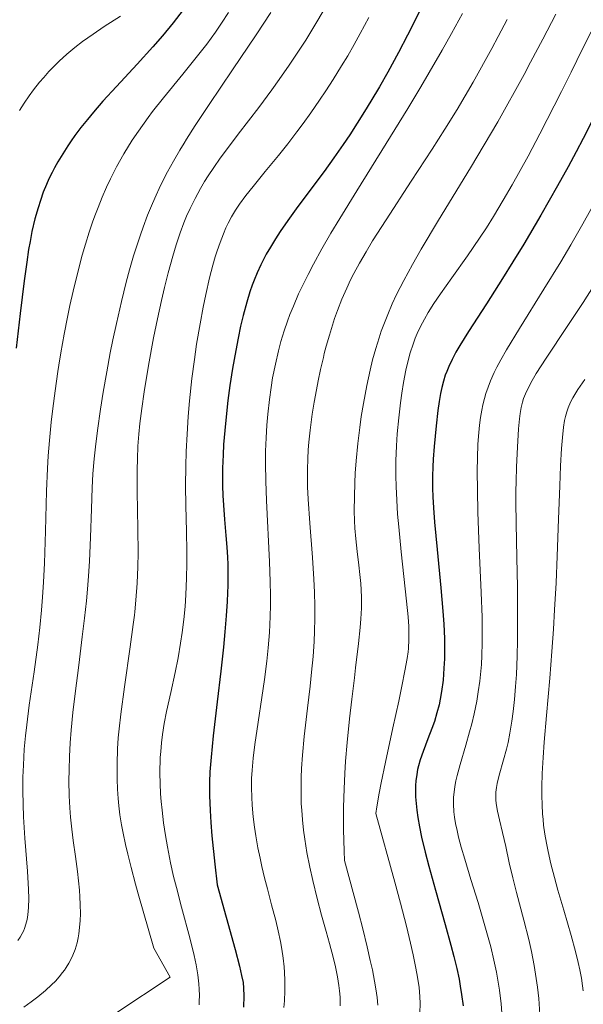
# Model space of a CAD drawing. Units: metres. Extents: x 638644 to 642125, y 4704366 to 4706734.
# Drawn here: x 641007 to 641152, y 4704537 to 4704792 of the extents above; entities that cross this region are included whole.
import ezdxf

# ---------------------------------------------------------------- set-up
doc = ezdxf.new("R2010")
doc.units = ezdxf.units.M
doc.header["$MEASUREMENT"] = 0
doc.layers.add('Curva de nivel maestra', color=36, linetype='Continuous', lineweight=30)
doc.layers.add('Curva de nivel normal', color=36, linetype='Continuous', lineweight=0)

# ---------------------------------------------------------------- blocks, each defined once
blk = doc.blocks.new('*U156')
at = {"layer": 'Curva de nivel normal', "color": 36, "linetype": 'Continuous', "lineweight": 0}
blk.add_polyline3d([(641120.88, 4704793.31, 795), (641118.08, 4704788.15, 795), (641115.67, 4704783.84, 795), (641112.35, 4704778.06, 795), (641110.19, 4704774.37, 795), (641109.4, 4704773.04, 795), (641106.82, 4704768.8, 795), (641101.21, 4704759.71, 795), (641093.62, 4704747.51, 795), (641089.23, 4704740.38, 795), (641086.96, 4704736.58, 795), (641084.59, 4704732.47, 795), (641082.44, 4704728.57, 795), (641081.03, 4704725.88, 795), (641080, 4704723.81, 795), (641078.6, 4704720.84, 795), (641077.24, 4704717.71, 795), (641076.35, 4704715.49, 795), (641075.71, 4704713.77, 795), (641074.87, 4704711.27, 795), (641074.04, 4704708.57, 795), (641073.4, 4704706.18, 795), (641072.59, 4704702.68, 795), (641071.89, 4704699.13, 795), (641071.47, 4704696.65, 795), (641071.04, 4704693.55, 795), (641070.62, 4704689.78, 795), (641070.38, 4704686.97, 795), (641070.18, 4704683.65, 795), (641070.07, 4704680.21, 795), (641070.04, 4704677.05, 795), (641070.11, 4704672.46, 795), (641070.31, 4704667.45, 795), (641071.12, 4704651.62, 795), (641071.29, 4704646.55, 795), (641071.34, 4704642.87, 795), (641071.32, 4704640.42, 795), (641071.24, 4704637.44, 795), (641071.04, 4704633.37, 795), (641070.74, 4704629.37, 795), (641070.38, 4704625.92, 795), (641069.8, 4704621.23, 795), (641069.13, 4704616.59, 795), (641068.13, 4704610.17, 795), (641067.27, 4704604.36, 795), (641066.84, 4704600.84, 795), (641066.57, 4704597.73, 795), (641066.47, 4704595.59, 795), (641066.44, 4704593.21, 795), (641066.49, 4704590.83, 795), (641066.62, 4704588.7, 795), (641066.9, 4704585.67, 795), (641067.23, 4704583.03, 795), (641067.57, 4704580.79, 795), (641068.11, 4704577.66, 795), (641068.64, 4704575, 795), (641069.11, 4704572.86, 795), (641069.8, 4704569.95, 795), (641070.53, 4704567.06, 795), (641071.63, 4704562.94, 795), (641072.69, 4704558.94, 795), (641073.34, 4704556.22, 795), (641073.91, 4704553.53, 795), (641074.26, 4704551.52, 795), (641074.59, 4704549.17, 795), (641074.83, 4704546.97, 795), (641074.95, 4704545.44, 795), (641075.03, 4704543.48, 795), (641075.03, 4704540.74, 795), (641074.93, 4704538.19, 795), (641074.8, 4704536.43, 795)], dxfattribs=at)
blk = doc.blocks.new('*U157')
at = {"layer": 'Curva de nivel normal', "color": 36, "linetype": 'Continuous', "lineweight": 0}
blk.add_polyline3d([(641132.42, 4704791.77, 790), (641130.16, 4704787.37, 790), (641128.5, 4704784.25, 790), (641123.68, 4704775.55, 790), (641119.51, 4704768.54, 790), (641116.35, 4704763.43, 790), (641113.08, 4704758.26, 790), (641107.69, 4704749.98, 790), (641101.18, 4704739.99, 790), (641097.71, 4704734.56, 790), (641096.01, 4704731.76, 790), (641094.3, 4704728.77, 790), (641092.89, 4704726.16, 790), (641092.02, 4704724.45, 790), (641091.03, 4704722.35, 790), (641089.78, 4704719.47, 790), (641088.65, 4704716.58, 790), (641087.89, 4704714.47, 790), (641087.33, 4704712.76, 790), (641086.54, 4704710.18, 790), (641085.74, 4704707.32, 790), (641085.24, 4704705.44, 790), (641084.99, 4704704.43, 790), (641084.27, 4704701.28, 790), (641083.64, 4704698.37, 790), (641083.19, 4704696.04, 790), (641082.63, 4704692.91, 790), (641082.14, 4704689.8, 790), (641081.58, 4704685.63, 790), (641081.24, 4704682.5, 790), (641081.09, 4704680.58, 790), (641080.96, 4704678.25, 790), (641080.87, 4704675.48, 790), (641080.86, 4704673.45, 790), (641080.91, 4704671.02, 790), (641081.06, 4704667.8, 790), (641081.49, 4704661.62, 790), (641082.18, 4704652.77, 790), (641082.55, 4704647.13, 790), (641082.7, 4704643.79, 790), (641082.78, 4704640.14, 790), (641082.78, 4704636.96, 790), (641082.7, 4704633.67, 790), (641082.58, 4704631.06, 790), (641082.32, 4704627.16, 790), (641081.96, 4704623.1, 790), (641081.58, 4704619.51, 790), (641080.9, 4704613.8, 790), (641080.05, 4704606.49, 790), (641079.59, 4704601.65, 790), (641079.36, 4704598.17, 790), (641079.26, 4704595.85, 790), (641079.23, 4704593.23, 790), (641079.25, 4704590.69, 790), (641079.3, 4704589.07, 790), (641079.4, 4704587.45, 790), (641079.6, 4704584.91, 790), (641079.87, 4704582.28, 790), (641080.19, 4704579.96, 790), (641080.75, 4704576.5, 790), (641081.49, 4704572.66, 790), (641082.24, 4704569.25, 790), (641083.39, 4704564.59, 790), (641084.53, 4704560.32, 790), (641085.71, 4704556.05, 790), (641086.54, 4704553.01, 790), (641087.48, 4704549.45, 790), (641088.09, 4704546.95, 790), (641088.63, 4704544.37, 790), (641089, 4704542.16, 790), (641089.18, 4704540.76, 790), (641089.31, 4704539.08, 790), (641089.37, 4704536.84, 790)], dxfattribs=at)
blk = doc.blocks.new('*U162')
at = {"layer": 'Curva de nivel normal', "color": 36, "linetype": 'Continuous', "lineweight": 0}
blk.add_polyline3d([(641152.5, 4704698.77, 760), (641150.71, 4704696.11, 760), (641149.91, 4704694.84, 760), (641149.42, 4704694.01, 760), (641148.84, 4704692.86, 760), (641148.21, 4704691.42, 760), (641147.83, 4704690.34, 760), (641147.5, 4704689.15, 760), (641147.28, 4704688.15, 760), (641147, 4704686.41, 760), (641146.7, 4704683.76, 760), (641146.46, 4704680.89, 760), (641146.21, 4704676.41, 760), (641146.02, 4704671.23, 760), (641145.74, 4704662.6, 760), (641145.4, 4704653.08, 760), (641145.09, 4704646.18, 760), (641144.71, 4704639.24, 760), (641144.39, 4704634.19, 760), (641143.99, 4704628.44, 760), (641143.44, 4704621.54, 760), (641142.63, 4704611.88, 760), (641142.04, 4704604.98, 760), (641141.75, 4704601.03, 760), (641141.51, 4704596.95, 760), (641141.4, 4704593.48, 760), (641141.39, 4704591.25, 760), (641141.46, 4704588.82, 760), (641141.59, 4704586.49, 760), (641141.71, 4704585.03, 760), (641141.87, 4704583.57, 760), (641142.19, 4704581.27, 760), (641142.58, 4704578.9, 760), (641143, 4704576.79, 760), (641143.74, 4704573.6, 760), (641144.65, 4704570, 760), (641145.55, 4704566.74, 760), (641147.06, 4704561.57, 760), (641148.95, 4704555.08, 760), (641150.09, 4704550.92, 760), (641150.8, 4704548.03, 760), (641151.22, 4704546.15, 760), (641151.61, 4704544.04, 760), (641151.94, 4704542, 760), (641152.12, 4704540.7, 760)], dxfattribs=at)
blk = doc.blocks.new('*U164')
at = {"layer": 'Curva de nivel normal', "color": 36, "linetype": 'Continuous', "lineweight": 0}
blk.add_polyline3d([(641154.71, 4704722.85, 765), (641152.06, 4704718.66, 765), (641147.98, 4704712.42, 765), (641142.56, 4704704.27, 765), (641139.95, 4704700.27, 765), (641138.89, 4704698.5, 765), (641137.93, 4704696.7, 765), (641137.16, 4704695.01, 765), (641136.71, 4704693.83, 765), (641136.42, 4704692.9, 765), (641136.07, 4704691.51, 765), (641135.78, 4704689.96, 765), (641135.6, 4704688.56, 765), (641135.39, 4704686, 765), (641135.12, 4704681.26, 765), (641134.88, 4704676.18, 765), (641134.76, 4704672.35, 765), (641134.71, 4704669.91, 765), (641134.71, 4704667.13, 765), (641134.78, 4704661.55, 765), (641134.96, 4704652.69, 765), (641135.1, 4704645.03, 765), (641135.15, 4704639.94, 765), (641135.16, 4704634.93, 765), (641135.13, 4704631.37, 765), (641135.02, 4704627.19, 765), (641134.83, 4704622.51, 765), (641134.64, 4704619.35, 765), (641134.36, 4704616.02, 765), (641134.03, 4704612.94, 765), (641133.69, 4704610.47, 765), (641133.16, 4704607.36, 765), (641132.67, 4704604.94, 765), (641132.25, 4704603.17, 765), (641131.5, 4704600.4, 765), (641130.41, 4704596.48, 765), (641129.87, 4704594.33, 765), (641129.67, 4704593.25, 765), (641129.54, 4704592.07, 765), (641129.49, 4704590.93, 765), (641129.53, 4704589.94, 765), (641129.68, 4704588.6, 765), (641129.93, 4704587.2, 765), (641130.46, 4704584.93, 765), (641131.26, 4704581.7, 765), (641132.08, 4704578.03, 765), (641132.99, 4704573.79, 765), (641133.91, 4704569.97, 765), (641134.9, 4704566.19, 765), (641136.8, 4704559.04, 765), (641138.06, 4704554, 765), (641138.74, 4704550.91, 765), (641139.42, 4704547.31, 765), (641139.97, 4704543.95, 765), (641140.28, 4704541.66, 765), (641140.59, 4704538.73, 765), (641140.91, 4704534.59, 765)], dxfattribs=at)
blk = doc.blocks.new('*U165')
at = {"layer": 'Curva de nivel normal', "color": 36, "linetype": 'Continuous', "lineweight": 0}
blk.add_polyline3d([(641154.15, 4704788.6, 780), (641151.93, 4704784.18, 780), (641148.95, 4704778.17, 780), (641146.45, 4704773.15, 780), (641140.85, 4704762.18, 780), (641137.84, 4704756.43, 780), (641133.76, 4704749.08, 780), (641131.45, 4704745.09, 780), (641128.9, 4704740.84, 780), (641127.11, 4704737.97, 780), (641125.32, 4704735.23, 780), (641122.24, 4704730.72, 780), (641118.17, 4704724.99, 780), (641115.23, 4704720.86, 780), (641113.55, 4704718.4, 780), (641112.06, 4704716.05, 780), (641111.08, 4704714.36, 780), (641110.07, 4704712.44, 780), (641109.24, 4704710.66, 780), (641108.72, 4704709.43, 780), (641108.14, 4704707.88, 780), (641107.42, 4704705.65, 780), (641106.78, 4704703.32, 780), (641106.28, 4704701.15, 780), (641105.68, 4704697.99, 780), (641105.22, 4704695.16, 780), (641104.89, 4704692.68, 780), (641104.45, 4704688.81, 780), (641104.06, 4704684.66, 780), (641103.86, 4704681.55, 780), (641103.74, 4704677.69, 780), (641103.73, 4704673.86, 780), (641103.79, 4704671.06, 780), (641103.94, 4704667.56, 780), (641104.17, 4704663.91, 780), (641104.44, 4704660.66, 780), (641105.1, 4704654.18, 780), (641106.49, 4704641.47, 780), (641106.87, 4704637.43, 780), (641107.04, 4704634.92, 780), (641107.09, 4704633.25, 780), (641107.06, 4704631.14, 780), (641106.99, 4704629.65, 780), (641106.96, 4704629.23, 780), (641106.86, 4704628.35, 780), (641106.62, 4704626.6, 780), (641106.07, 4704623.46, 780), (641105.28, 4704619.46, 780), (641104.47, 4704615.62, 780), (641102.97, 4704608.74, 780), (641101.05, 4704599.86, 780), (641099.94, 4704594.53, 780), (641099.4, 4704591.8, 780), (641098.79, 4704588.26, 780), (641098.55, 4704586.53, 780), (641103.46, 4704568.83, 780), (641104.92, 4704563.37, 780), (641106.43, 4704557.46, 780), (641107.5, 4704553.1, 780), (641108.19, 4704550.07, 780), (641108.9, 4704546.6, 780), (641109.33, 4704544.26, 780), (641109.7, 4704541.6, 780), (641109.91, 4704539.27, 780), (641109.97, 4704537.47, 780), (641109.93, 4704535.08, 780)], dxfattribs=at)
blk = doc.blocks.new('*U167')
at = {"layer": 'Curva de nivel normal', "color": 36, "linetype": 'Continuous', "lineweight": 0}
blk.add_polyline3d([(641096.76, 4704792.25, 805), (641094.53, 4704788.13, 805), (641092.95, 4704785.29, 805), (641091.27, 4704782.39, 805), (641089.69, 4704779.77, 805), (641087.49, 4704776.24, 805), (641085.6, 4704773.3, 805), (641084.01, 4704770.92, 805), (641081.75, 4704767.66, 805), (641079.78, 4704764.93, 805), (641078.13, 4704762.7, 805), (641075.8, 4704759.66, 805), (641073.41, 4704756.65, 805), (641069.98, 4704752.46, 805), (641066.83, 4704748.62, 805), (641064.96, 4704746.25, 805), (641063.37, 4704744.08, 805), (641062.34, 4704742.53, 805), (641061.29, 4704740.76, 805), (641060.4, 4704739.1, 805), (641059.84, 4704737.93, 805), (641059.17, 4704736.39, 805), (641058.31, 4704734.15, 805), (641057.56, 4704731.97, 805), (641057.06, 4704730.41, 805), (641056.46, 4704728.31, 805), (641055.6, 4704724.98, 805), (641054.62, 4704720.73, 805), (641053.93, 4704717.44, 805), (641053.14, 4704713.16, 805), (641052.26, 4704707.86, 805), (641051.68, 4704703.92, 805), (641051.07, 4704699.03, 805), (641050.45, 4704693.26, 805), (641050.09, 4704689.15, 805), (641049.79, 4704684.58, 805), (641049.57, 4704680.13, 805), (641049.47, 4704676.35, 805), (641049.42, 4704671.26, 805), (641049.47, 4704666.21, 805), (641049.62, 4704659.41, 805), (641049.72, 4704654.29, 805), (641049.74, 4704651.15, 805), (641049.68, 4704647.42, 805), (641049.51, 4704643.1, 805), (641049.3, 4704640.06, 805), (641048.97, 4704636.68, 805), (641048.57, 4704633.37, 805), (641048.14, 4704630.55, 805), (641047.46, 4704626.76, 805), (641046.71, 4704623.02, 805), (641045.57, 4704617.82, 805), (641044.52, 4704612.96, 805), (641043.91, 4704609.86, 805), (641043.45, 4704606.95, 805), (641043.18, 4704604.86, 805), (641042.98, 4704602.63, 805), (641042.88, 4704601.06, 805), (641042.77, 4704596.97, 805), (641042.97, 4704591.69, 805), (641043.12, 4704589.68, 805), (641043.34, 4704587.41, 805), (641043.74, 4704584.19, 805), (641044.22, 4704580.91, 805), (641044.73, 4704577.97, 805), (641045.55, 4704573.83, 805), (641046.32, 4704570.3, 805), (641047.03, 4704567.41, 805), (641048.35, 4704562.35, 805), (641050.47, 4704554.45, 805), (641051.62, 4704549.84, 805), (641052.13, 4704547.42, 805), (641052.56, 4704544.84, 805), (641052.84, 4704542.59, 805), (641052.94, 4704541.14, 805), (641052.98, 4704539.55, 805), (641052.94, 4704538.03, 805), (641052.88, 4704537.08, 805)], dxfattribs=at)
blk = doc.blocks.new('*U171')
at = {"layer": 'Curva de nivel normal', "color": 36, "linetype": 'Continuous', "lineweight": 0}
blk.add_polyline3d([(641085.47, 4704794.77, 810), (641082.52, 4704789.84, 810), (641080.43, 4704786.46, 810), (641076.16, 4704780, 810), (641073.58, 4704776.25, 810), (641071.66, 4704773.57, 810), (641068.3, 4704769.06, 810), (641063.02, 4704762.15, 810), (641059.95, 4704758.11, 810), (641058.36, 4704755.94, 810), (641056.69, 4704753.54, 810), (641055.24, 4704751.38, 810), (641054.34, 4704749.93, 810), (641053.27, 4704748.11, 810), (641051.88, 4704745.55, 810), (641050.58, 4704742.9, 810), (641049.69, 4704740.92, 810), (641049, 4704739.24, 810), (641048.02, 4704736.61, 810), (641046.98, 4704733.55, 810), (641046.08, 4704730.63, 810), (641044.9, 4704726.33, 810), (641043.93, 4704722.48, 810), (641043.16, 4704719.16, 810), (641042.15, 4704714.43, 810), (641041.16, 4704709.5, 810), (641039.85, 4704702.31, 810), (641038.72, 4704695.52, 810), (641038.1, 4704691.25, 810), (641037.62, 4704687.35, 810), (641037.34, 4704684.6, 810), (641037.12, 4704681.46, 810), (641036.96, 4704678.27, 810), (641036.89, 4704675.35, 810), (641036.91, 4704669.76, 810), (641037.07, 4704660.1, 810), (641037.14, 4704653.9, 810), (641037.09, 4704650.29, 810), (641036.91, 4704646.07, 810), (641036.58, 4704641.68, 810), (641036.3, 4704638.72, 810), (641036.2, 4704637.79, 810), (641035.9, 4704635.43, 810), (641035.11, 4704629.66, 810), (641033.61, 4704619.33, 810), (641032.67, 4704612.28, 810), (641032.24, 4704608.42, 810), (641032.04, 4704606.12, 810), (641031.86, 4704603.3, 810), (641031.74, 4704599.38, 810), (641031.74, 4704595.48, 810), (641031.83, 4704592.85, 810), (641031.98, 4704590.41, 810), (641032.16, 4704588.56, 810), (641032.46, 4704586.2, 810), (641032.86, 4704583.64, 810), (641033.27, 4704581.52, 810), (641033.9, 4704578.53, 810), (641034.47, 4704576.02, 810), (641035.33, 4704572.58, 810), (641036.46, 4704568.29, 810), (641037.14, 4704565.82, 810), (641041.24, 4704551.73, 810), (641045.43, 4704544.23, 810), (641031.38, 4704534.99, 810)], dxfattribs=at)
blk = doc.blocks.new('*U172')
at = {"layer": 'Curva de nivel normal', "color": 36, "linetype": 'Continuous', "lineweight": 0}
blk.add_polyline3d([(641144.99, 4704793.16, 785), (641141.65, 4704786.7, 785), (641138.5, 4704780.71, 785), (641136.82, 4704777.57, 785), (641130.02, 4704765.35, 785), (641122.97, 4704753.46, 785), (641114.74, 4704739.88, 785), (641110.23, 4704732.38, 785), (641107.99, 4704728.49, 785), (641105.75, 4704724.33, 785), (641103.9, 4704720.68, 785), (641102.79, 4704718.28, 785), (641101.64, 4704715.57, 785), (641100.59, 4704712.92, 785), (641099.96, 4704711.21, 785), (641099.39, 4704709.48, 785), (641098.53, 4704706.71, 785), (641097.72, 4704703.8, 785), (641097.07, 4704701.17, 785), (641096.19, 4704697.14, 785), (641095.33, 4704692.56, 785), (641094.77, 4704689.13, 785), (641094.38, 4704686.34, 785), (641093.89, 4704682.21, 785), (641093.46, 4704677.72, 785), (641093.22, 4704674.5, 785), (641093.09, 4704672.01, 785), (641092.99, 4704668.47, 785), (641092.98, 4704664.79, 785), (641093.05, 4704662.24, 785), (641093.16, 4704660.29, 785), (641093.39, 4704657.53, 785), (641093.75, 4704654.26, 785), (641094.17, 4704650.74, 785), (641094.44, 4704648.33, 785), (641094.64, 4704646.05, 785), (641094.74, 4704644.41, 785), (641094.8, 4704642.38, 785), (641094.8, 4704639.6, 785), (641094.7, 4704636.89, 785), (641094.52, 4704634.6, 785), (641094.08, 4704630.48, 785), (641093.33, 4704624.25, 785), (641093.01, 4704621.65, 785), (641092.32, 4704616.16, 785), (641091.74, 4704611.04, 785), (641091.13, 4704604.95, 785), (641090.73, 4704600.1, 785), (641090.52, 4704596.91, 785), (641090.34, 4704592.96, 785), (641090.19, 4704588.24, 785), (641090.16, 4704585.08, 785), (641090.18, 4704582.46, 785), (641090.34, 4704576.87, 785), (641090.45, 4704574.43, 785), (641094.08, 4704561.03, 785), (641095.17, 4704556.79, 785), (641096.31, 4704552.13, 785), (641097.12, 4704548.62, 785), (641097.65, 4704546.14, 785), (641098.21, 4704543.26, 785), (641098.56, 4704541.28, 785), (641098.88, 4704539.01, 785), (641099.09, 4704537.01, 785)], dxfattribs=at)
blk = doc.blocks.new('*U175')
at = {"layer": 'Curva de nivel normal', "color": 36, "linetype": 'Continuous', "lineweight": 0}
blk.add_polyline3d([(641060.52, 4704793.57, 820), (641058.73, 4704790.81, 820), (641057.12, 4704788.49, 820), (641054.88, 4704785.43, 820), (641052.52, 4704782.38, 820), (641048.66, 4704777.6, 820), (641043.71, 4704771.53, 820), (641040.89, 4704767.97, 820), (641039.75, 4704766.47, 820), (641037.24, 4704762.95, 820), (641035.61, 4704760.55, 820), (641033.46, 4704757.02, 820), (641031.58, 4704753.66, 820), (641030.02, 4704750.59, 820), (641029, 4704748.42, 820), (641027.88, 4704745.84, 820), (641026.81, 4704743.21, 820), (641026.15, 4704741.48, 820), (641025.5, 4704739.68, 820), (641024.53, 4704736.77, 820), (641023.55, 4704733.67, 820), (641022.74, 4704730.85, 820), (641021.58, 4704726.5, 820), (641020.38, 4704721.57, 820), (641019.56, 4704717.87, 820), (641018.94, 4704714.88, 820), (641018.09, 4704710.43, 820), (641017.22, 4704705.59, 820), (641016.7, 4704702.46, 820), (641016.45, 4704700.83, 820), (641015.72, 4704695.8, 820), (641015.11, 4704691.26, 820), (641014.71, 4704687.7, 820), (641014.26, 4704682.94, 820), (641013.95, 4704679, 820), (641013.76, 4704675.77, 820), (641013.53, 4704669.88, 820), (641013.23, 4704659.55, 820), (641012.96, 4704651.23, 820), (641012.73, 4704646.36, 820), (641012.49, 4704642.49, 820), (641012.22, 4704639.15, 820), (641011.78, 4704634.64, 820), (641011.25, 4704630.13, 820), (641010.3, 4704623.15, 820), (641009.06, 4704614.55, 820), (641008.39, 4704609.52, 820), (641008.08, 4704606.68, 820), (641007.77, 4704603.19, 820), (641007.52, 4704599.02, 820), (641007.41, 4704595.97, 820), (641007.39, 4704592.44, 820), (641007.45, 4704588.87, 820), (641007.57, 4704585.71, 820), (641007.92, 4704580.17, 820), (641008.55, 4704571.65, 820), (641008.85, 4704566.9, 820), (641008.9, 4704564.58, 820), (641008.83, 4704562.25, 820), (641008.66, 4704560.34, 820), (641008.47, 4704559.17, 820), (641008.17, 4704557.96, 820), (641007.82, 4704556.85, 820), (641007.55, 4704556.19, 820), (641007.25, 4704555.57, 820), (641006.7, 4704554.64, 820), (641006.07, 4704553.74, 820)], dxfattribs=at)
blk = doc.blocks.new('*U178')
at = {"layer": 'Curva de nivel normal', "color": 36, "linetype": 'Continuous', "lineweight": 0}
blk.add_polyline3d([(641071.39, 4704793.6, 815), (641067.6, 4704787.84, 815), (641061.49, 4704778.74, 815), (641055.47, 4704769.8, 815), (641051.89, 4704764.36, 815), (641049.66, 4704760.85, 815), (641049.03, 4704759.83, 815), (641047.92, 4704757.99, 815), (641046.28, 4704755.15, 815), (641044.77, 4704752.38, 815), (641043.75, 4704750.42, 815), (641042.62, 4704748.12, 815), (641041.81, 4704746.39, 815), (641040.86, 4704744.23, 815), (641039.6, 4704741.17, 815), (641038.44, 4704738.11, 815), (641037.73, 4704736.1, 815), (641037.05, 4704734.04, 815), (641036, 4704730.68, 815), (641034.97, 4704727.11, 815), (641034.09, 4704723.87, 815), (641032.86, 4704718.87, 815), (641031.56, 4704713.21, 815), (641030.65, 4704709, 815), (641029.98, 4704705.62, 815), (641029.06, 4704700.69, 815), (641028.16, 4704695.46, 815), (641027.47, 4704691.09, 815), (641026.68, 4704685.54, 815), (641026.15, 4704681.29, 815), (641025.82, 4704678.19, 815), (641025.5, 4704674.33, 815), (641025.29, 4704670.73, 815), (641025.09, 4704665.28, 815), (641024.86, 4704657.86, 815), (641024.59, 4704651.77, 815), (641024.34, 4704647.89, 815), (641024.07, 4704644.55, 815), (641023.79, 4704641.49, 815), (641023.31, 4704637.05, 815), (641022.75, 4704632.27, 815), (641021.82, 4704624.93, 815), (641020.89, 4704617.56, 815), (641020.33, 4704612.67, 815), (641019.89, 4704608.08, 815), (641019.64, 4704604.86, 815), (641019.44, 4704601.32, 815), (641019.32, 4704597.88, 815), (641019.3, 4704594.98, 815), (641019.37, 4704591.14, 815), (641019.51, 4704588.04, 815), (641019.69, 4704585.66, 815), (641020, 4704582.54, 815), (641020.37, 4704579.56, 815), (641020.95, 4704575.48, 815), (641021.48, 4704571.62, 815), (641021.78, 4704569.13, 815), (641022.01, 4704566.75, 815), (641022.14, 4704565.05, 815), (641022.22, 4704563.01, 815), (641022.24, 4704560.64, 815), (641022.19, 4704558.95, 815), (641022.05, 4704557.12, 815), (641021.85, 4704555.5, 815), (641021.67, 4704554.43, 815), (641021.38, 4704553.15, 815), (641020.88, 4704551.46, 815), (641020.31, 4704549.96, 815), (641019.86, 4704548.98, 815), (641019.26, 4704547.87, 815), (641018.6, 4704546.8, 815), (641018.15, 4704546.12, 815), (641017.63, 4704545.44, 815), (641016.76, 4704544.38, 815), (641015.78, 4704543.28, 815), (641014.82, 4704542.31, 815), (641013.23, 4704540.84, 815), (641011.3, 4704539.21, 815), (641009.57, 4704537.88, 815), (641007.68, 4704536.54, 815)], dxfattribs=at)
blk = doc.blocks.new('*U181')
at = {"layer": 'Curva de nivel normal', "color": 36, "linetype": 'Continuous', "lineweight": 0}
blk.add_polyline3d([(641156.13, 4704746.35, 770), (641151.98, 4704738.92, 770), (641148.87, 4704733.53, 770), (641146.27, 4704729.14, 770), (641141.96, 4704722.11, 770), (641135.64, 4704711.93, 770), (641132.27, 4704706.4, 770), (641130.82, 4704703.85, 770), (641129.81, 4704701.95, 770), (641129.11, 4704700.5, 770), (641128.16, 4704698.38, 770), (641127.53, 4704696.77, 770), (641126.96, 4704695.11, 770), (641126.58, 4704693.81, 770), (641126.16, 4704692.17, 770), (641125.88, 4704690.83, 770), (641125.55, 4704688.92, 770), (641125.28, 4704686.89, 770), (641125.1, 4704685.01, 770), (641124.91, 4704682.02, 770), (641124.78, 4704678.5, 770), (641124.74, 4704675.09, 770), (641124.77, 4704670.04, 770), (641124.91, 4704664.47, 770), (641125.25, 4704655.18, 770), (641125.74, 4704643.65, 770), (641125.96, 4704637.34, 770), (641126.02, 4704634.11, 770), (641126, 4704630.67, 770), (641125.91, 4704627.39, 770), (641125.79, 4704625.11, 770), (641125.65, 4704623.34, 770), (641125.38, 4704620.76, 770), (641125, 4704617.99, 770), (641124.6, 4704615.59, 770), (641123.94, 4704612.37, 770), (641123.32, 4704609.73, 770), (641122.77, 4704607.65, 770), (641121.79, 4704604.23, 770), (641120.3, 4704599.2, 770), (641119.53, 4704596.43, 770), (641119.21, 4704595.04, 770), (641118.93, 4704593.54, 770), (641118.73, 4704592.08, 770), (641118.63, 4704590.81, 770), (641118.62, 4704588.94, 770), (641118.72, 4704587.01, 770), (641118.87, 4704585.63, 770), (641119.14, 4704583.97, 770), (641119.5, 4704582.2, 770), (641119.9, 4704580.49, 770), (641120.59, 4704577.87, 770), (641121.49, 4704574.78, 770), (641123.11, 4704569.5, 770), (641124.94, 4704563.61, 770), (641126.21, 4704559.37, 770), (641127.41, 4704555.15, 770), (641128.21, 4704552.07, 770), (641129.02, 4704548.64, 770), (641129.68, 4704545.55, 770), (641130.05, 4704543.49, 770), (641130.44, 4704540.94, 770), (641130.87, 4704537.42, 770), (641131.17, 4704533.87, 770)], dxfattribs=at)
blk = doc.blocks.new('*U186')
at = {"layer": 'Curva de nivel maestra', "color": 36, "linetype": 'Continuous', "lineweight": 30}
blk.add_polyline3d([(641114.13, 4704802.43, 800), (641106.72, 4704787.7, 800), (641104.38, 4704783.25, 800), (641101.61, 4704778.19, 800), (641099.45, 4704774.37, 800), (641097.26, 4704770.63, 800), (641095.63, 4704767.96, 800), (641093.74, 4704764.94, 800), (641091.82, 4704761.97, 800), (641090.11, 4704759.43, 800), (641087.71, 4704755.98, 800), (641085.21, 4704752.52, 800), (641081.54, 4704747.58, 800), (641078.01, 4704742.84, 800), (641075.8, 4704739.81, 800), (641073.87, 4704737.01, 800), (641072.59, 4704735.06, 800), (641071.31, 4704732.96, 800), (641070.23, 4704731.11, 800), (641069.58, 4704729.88, 800), (641068.83, 4704728.37, 800), (641067.89, 4704726.31, 800), (641067.1, 4704724.41, 800), (641066.61, 4704723.1, 800), (641066.02, 4704721.38, 800), (641065.2, 4704718.68, 800), (641064.27, 4704715.23, 800), (641063.63, 4704712.52, 800), (641062.96, 4704709.38, 800), (641062.35, 4704706.22, 800), (641061.55, 4704701.56, 800), (641060.88, 4704697.22, 800), (641060.35, 4704693.33, 800), (641059.96, 4704689.98, 800), (641059.52, 4704685.51, 800), (641059.23, 4704681.94, 800), (641059.08, 4704679.26, 800), (641058.96, 4704675.85, 800), (641058.92, 4704673.47, 800), (641058.91, 4704672.78, 800), (641058.94, 4704671.24, 800), (641059.02, 4704668.72, 800), (641059.17, 4704666.24, 800), (641059.46, 4704662.52, 800), (641059.83, 4704658.44, 800), (641060.06, 4704655.42, 800), (641060.22, 4704652.85, 800), (641060.3, 4704650.88, 800), (641060.33, 4704648.32, 800), (641060.3, 4704645.53, 800), (641060.24, 4704643.56, 800), (641060.13, 4704641.38, 800), (641059.88, 4704637.64, 800), (641059.54, 4704633.49, 800), (641059.17, 4704629.56, 800), (641058.5, 4704623.35, 800), (641057.58, 4704615.41, 800), (641056.55, 4704606.6, 800), (641055.98, 4704601.13, 800), (641055.68, 4704597.37, 800), (641055.57, 4704594.71, 800), (641055.59, 4704591.26, 800), (641055.74, 4704587.32, 800), (641055.94, 4704584.23, 800), (641056.23, 4704580.77, 800), (641056.95, 4704573.46, 800), (641057.54, 4704568.1, 800), (641059.9, 4704559.77, 800), (641062.19, 4704551.45, 800), (641063.32, 4704547.08, 800), (641063.88, 4704544.68, 800), (641064.24, 4704542.88, 800), (641064.4, 4704541.44, 800), (641064.44, 4704539.42, 800), (641064.34, 4704536.5, 800)], dxfattribs=at)
blk = doc.blocks.new('*U187')
at = {"layer": 'Curva de nivel maestra', "color": 36, "linetype": 'Continuous', "lineweight": 30}
blk.add_polyline3d([(641048.78, 4704794.26, 825), (641046.18, 4704790.87, 825), (641043.47, 4704787.56, 825), (641040.99, 4704784.71, 825), (641036.9, 4704780.24, 825), (641031.57, 4704774.48, 825), (641028.08, 4704770.64, 825), (641025.63, 4704767.83, 825), (641024.07, 4704765.95, 825), (641022.39, 4704763.82, 825), (641020.84, 4704761.76, 825), (641019.89, 4704760.45, 825), (641019.01, 4704759.14, 825), (641017.69, 4704757.09, 825), (641016.44, 4704754.99, 825), (641015.59, 4704753.47, 825), (641014.95, 4704752.24, 825), (641014.14, 4704750.58, 825), (641013.5, 4704749.15, 825), (641012.68, 4704747.11, 825), (641011.91, 4704744.99, 825), (641011.31, 4704743.11, 825), (641010.52, 4704740.23, 825), (641009.75, 4704736.94, 825), (641009.25, 4704734.43, 825), (641008.89, 4704732.32, 825), (641008.38, 4704729.03, 825), (641007.73, 4704724.19, 825), (641006.72, 4704715.83, 825), (641005.69, 4704706.81, 825)], dxfattribs=at)
blk = doc.blocks.new('*U191')
at = {"layer": 'Curva de nivel maestra', "color": 36, "linetype": 'Continuous', "lineweight": 30}
blk.add_polyline3d([(641154.51, 4704765.77, 775), (641152.09, 4704761.01, 775), (641150.29, 4704757.57, 775), (641148.19, 4704753.66, 775), (641145.49, 4704748.82, 775), (641141.15, 4704741.24, 775), (641136.74, 4704733.75, 775), (641133.95, 4704729.14, 775), (641131.28, 4704724.83, 775), (641127.11, 4704718.26, 775), (641122.51, 4704711.13, 775), (641120.25, 4704707.53, 775), (641119.23, 4704705.77, 775), (641118.24, 4704703.9, 775), (641117.39, 4704702.1, 775), (641116.85, 4704700.84, 775), (641116.48, 4704699.83, 775), (641116.01, 4704698.33, 775), (641115.57, 4704696.66, 775), (641115.25, 4704695.15, 775), (641114.89, 4704693.02, 775), (641114.58, 4704690.71, 775), (641114.14, 4704686.77, 775), (641113.63, 4704681.45, 775), (641113.36, 4704678.14, 775), (641113.26, 4704676.19, 775), (641113.2, 4704673.72, 775), (641113.2, 4704670.68, 775), (641113.26, 4704668.38, 775), (641113.39, 4704665.6, 775), (641113.68, 4704661.86, 775), (641114.35, 4704654.79, 775), (641115.34, 4704644.9, 775), (641115.87, 4704638.85, 775), (641116.09, 4704635.46, 775), (641116.23, 4704631.8, 775), (641116.28, 4704628.59, 775), (641116.25, 4704626.55, 775), (641116.14, 4704624.14, 775), (641115.89, 4704621.02, 775), (641115.52, 4704618.11, 775), (641115.18, 4704616.14, 775), (641114.86, 4704614.65, 775), (641114.31, 4704612.56, 775), (641113.66, 4704610.38, 775), (641113.02, 4704608.55, 775), (641112, 4704605.85, 775), (641110.74, 4704602.56, 775), (641110.01, 4704600.44, 775), (641109.56, 4704598.91, 775), (641109.32, 4704597.9, 775), (641109.09, 4704596.64, 775), (641108.87, 4704595.02, 775), (641108.78, 4704593.77, 775), (641108.77, 4704590.86, 775), (641109.09, 4704587.41, 775), (641109.36, 4704585.57, 775), (641109.79, 4704583.16, 775), (641110.36, 4704580.49, 775), (641111.3, 4704576.54, 775), (641112.23, 4704572.96, 775), (641113.95, 4704566.73, 775), (641116.44, 4704557.91, 775), (641117.91, 4704552.58, 775), (641118.68, 4704549.64, 775), (641119.43, 4704546.48, 775), (641120.02, 4704543.72, 775), (641120.36, 4704541.94, 775), (641120.7, 4704539.79, 775), (641121.05, 4704536.89, 775)], dxfattribs=at)

msp = doc.modelspace()

# ---------------------------------------------------------------- linework, layer by layer
at = {"layer": 'Curva de nivel normal', "color": 36, "linetype": 'Continuous', "lineweight": 0}
msp.add_polyline3d([(641006.54, 4704768.28, 830), (641007.74, 4704770.15, 830), (641009.02, 4704772.01, 830), (641010.18, 4704773.58, 830), (641011.72, 4704775.55, 830), (641012.77, 4704776.8, 830), (641014.12, 4704778.31, 830), (641015.53, 4704779.8, 830), (641016.79, 4704781.03, 830), (641018.71, 4704782.77, 830), (641020.84, 4704784.57, 830), (641022.78, 4704786.06, 830), (641025.52, 4704788.02, 830), (641028.39, 4704789.94, 830), (641032.61, 4704792.66, 830)], dxfattribs=at)

# ---------------------------------------------------------------- block references
at = {"layer": 'Curva de nivel maestra', "color": 36, "linetype": 'Continuous', "lineweight": 30}
for name in ['*U186', '*U191', '*U187']:
    msp.add_blockref(name, (0, 0), dxfattribs=at)
at = {"layer": 'Curva de nivel normal', "color": 36, "linetype": 'Continuous', "lineweight": 0}
for name in ['*U165', '*U172', '*U157', '*U156', '*U175', '*U162', '*U164', '*U181', '*U178', '*U171', '*U167']:
    msp.add_blockref(name, (0, 0), dxfattribs=at)

doc.saveas('drawing.dxf')
